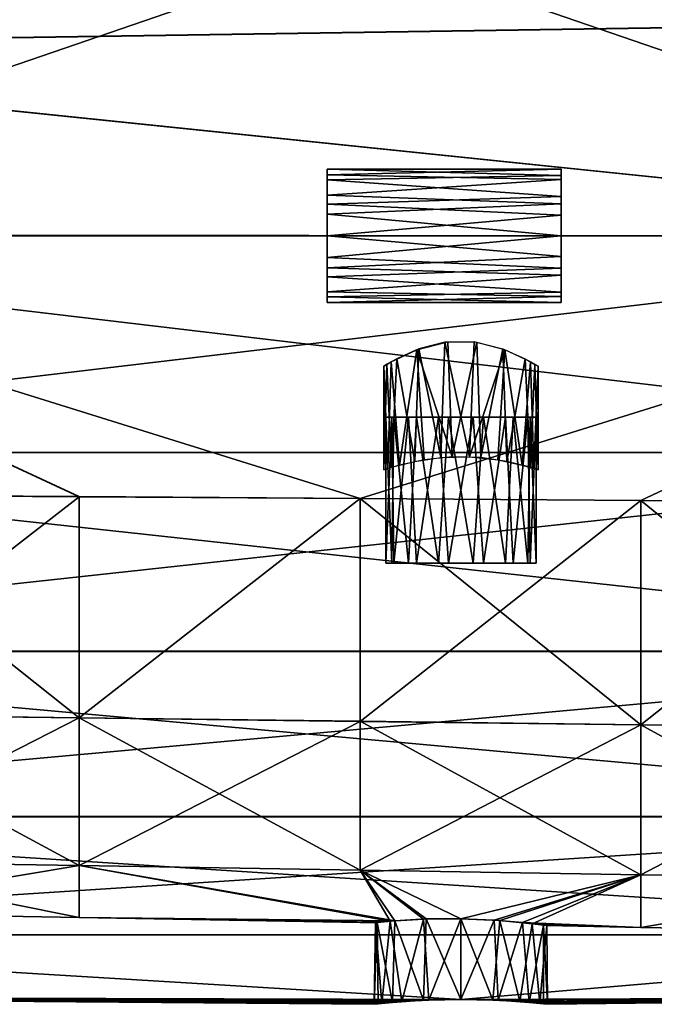
# Model space of a CAD drawing. Extents: x -158 to 158, y -97 to 26.
# Drawn here: x -139 to -120, y -23 to 6 of the extents above; entities that cross this region are included whole.
import ezdxf

# ---------------------------------------------------------------- set-up
doc = ezdxf.new("R2010")
doc.units = 0
doc.header["$MEASUREMENT"] = 0

msp = doc.modelspace()

# ---------------------------------------------------------------- linework, layer by layer
for points in [[(-157.903259, 10.957204, 20.232035), (-157.903183, 5.661614, 22.299759), (-103.196136, 6.481649, 22.071692)], [(-157.899475, 5.648768, -22.296503), (-157.899887, 10.948849, -20.228695), (-103.192459, 6.479626, -22.070612)], [(-154.237183, 0.005177, 20.114136), (-129.014786, 8.665027, 18.639414), (-103.791931, 0.001012, 20.992338)], [(-141.626099, 8.573256, 18.440357), (-129.014786, 8.665027, 18.639414), (-154.237183, 0.005177, 20.114136)], [(-103.788429, -0.000912, -20.992285), (-129.011673, 8.663319, -18.635603), (-154.233826, 0.003334, -20.109459)], [(-154.233826, 0.003334, -20.109459), (-129.011673, 8.663319, -18.635603), (-141.623016, 8.571567, -18.435406)], [(-129.014786, 8.665027, 18.639414), (-116.403481, 8.756696, 18.838469), (-103.791931, 0.001012, 20.992338)], [(-103.788429, -0.000912, -20.992285), (-116.400337, 8.754969, -18.835798), (-129.011673, 8.663319, -18.635603)], [(-157.903183, 5.661614, 22.299759), (-103.195923, 0.001054, 23.002972), (-103.196136, 6.481649, 22.071692)], [(-157.899475, 5.648768, -22.296503), (-103.192459, 6.479626, -22.070612), (-103.192093, -0.001054, -23.002972)], [(-157.903183, 5.661614, 22.299759), (-157.902985, 0.020417, 23.005482), (-103.195923, 0.001054, 23.002972)], [(-157.899155, 0.003507, -23.000463), (-157.899475, 5.648768, -22.296503), (-103.192093, -0.001054, -23.002972)], [(-129.99408, 1.993706, -0.160057), (-129.994095, 1.676206, -1.090957), (-122.994087, 1.811155, -0.848882)], [(-122.994087, 1.811155, -0.848882), (-129.994095, 1.676206, -1.090957), (-122.994087, 1.179255, -1.615782)], [(-122.994087, 1.687955, 1.073718), (-129.99408, 1.829105, 0.809543), (-122.994087, 1.996055, 0.129318)], [(-122.994087, 1.996055, 0.129318), (-129.99408, 1.993706, -0.160057), (-122.994087, 1.811155, -0.848882)], [(-129.99408, 1.829105, 0.809543), (-129.99408, 1.993706, -0.160057), (-122.994087, 1.996055, 0.129318)], [(-129.99408, 1.222005, 1.583443), (-129.99408, 1.829105, 0.809543), (-122.994087, 1.687955, 1.073718)], [(-122.994087, 1.996055, 0.129318), (-122.994087, 1.712355, 0.555618), (-122.994087, 1.687955, 1.073718)], [(-122.994087, 1.778155, -0.281882), (-122.994087, 1.712355, 0.555618), (-122.994087, 1.996055, 0.129318)], [(-122.994087, 1.811155, -0.848882), (-122.994087, 1.778155, -0.281882), (-122.994087, 1.996055, 0.129318)], [(-122.994087, 1.456855, -1.057782), (-122.994087, 1.778155, -0.281882), (-122.994087, 1.811155, -0.848882)], [(-122.994087, 1.179255, -1.615782), (-122.994087, 1.456855, -1.057782), (-122.994087, 1.811155, -0.848882)], [(-129.994095, 1.676206, -1.090957), (-129.994095, 0.953506, -1.757957), (-122.994087, 1.179255, -1.615782)], [(-122.994087, 0.963655, 1.753018), (-129.99408, 1.222005, 1.583443), (-122.994087, 1.687955, 1.073718)], [(-122.994087, 1.712355, 0.555618), (-122.994087, 1.272955, 1.272918), (-122.994087, 1.687955, 1.073718)], [(-122.994087, 1.272955, 1.272918), (-122.994087, 0.963655, 1.753018), (-122.994087, 1.687955, 1.073718)], [(-129.994095, 0.645706, 1.893043), (-129.99408, 1.222005, 1.583443), (-122.994087, 0.963655, 1.753018)], [(-122.994087, 1.179255, -1.615782), (-129.994095, 0.953506, -1.757957), (-122.994102, 0.619555, -1.901782)], [(-122.994102, 0.818055, -1.603482), (-122.994087, 1.456855, -1.057782), (-122.994087, 1.179255, -1.615782)], [(-122.994102, 0.619555, -1.901782), (-122.994102, 0.818055, -1.603482), (-122.994087, 1.179255, -1.615782)], [(-122.994087, 0.688955, 1.663118), (-122.994087, 0.963655, 1.753018), (-122.994087, 1.272955, 1.272918)], [(-129.994095, 0.953506, -1.757957), (-129.99411, 0.000206, -1.999857), (-122.994102, 0.619555, -1.901782)], [(-122.994087, 0.000155, 2.000118), (-129.994095, 0.645706, 1.893043), (-122.994087, 0.963655, 1.753018)], [(-122.994087, 0.000155, 2.000118), (-122.994087, 0.963655, 1.753018), (-122.994087, 0.688955, 1.663118)], [(-122.994102, 0.619555, -1.901782), (-129.99411, 0.000206, -1.999857), (-122.99411, 0.000155, -1.999882)], [(-129.994095, 0.000206, 2.000143), (-129.994095, 0.645706, 1.893043), (-122.994087, 0.000155, 2.000118)], [(-122.99411, 0.000155, -1.799882), (-122.994102, 0.818055, -1.603482), (-122.994102, 0.619555, -1.901782)], [(-122.99411, 0.000155, -1.999882), (-122.99411, 0.000155, -1.799882), (-122.994102, 0.619555, -1.901782)], [(-122.994087, 0.000155, 1.800118), (-122.994087, 0.000155, 2.000118), (-122.994087, 0.688955, 1.663118)], [(-157.902985, 0.020417, 23.005482), (-157.902985, 0.015517, 23.00548), (-103.195923, 0.001054, 23.002972)], [(-157.902985, 0.015517, 23.00548), (-157.902985, 0.010516, 23.00548), (-103.195923, 0.001054, 23.002972)], [(-157.902985, 0.010516, 23.00548), (-157.902985, 0.005615, 23.00548), (-103.195923, 0.001054, 23.002972)], [(-157.902985, 0.005615, 23.00548), (-157.902618, -6.473865, 22.073521), (-103.195923, 0.001054, 23.002972)], [(-157.902618, -6.473865, 22.073521), (-103.195541, -6.479626, 22.070612), (-103.195923, 0.001054, 23.002972)], [(-157.899155, -0.001394, -23.000463), (-157.899155, 0.003507, -23.000463), (-103.192093, -0.001054, -23.002972)], [(-154.237183, 0.005177, 20.114136), (-137.421631, -7.805091, 18.852953), (-145.829117, -7.748189, 18.717726)], [(-103.791931, 0.001012, 20.992338), (-129.014053, -7.861894, 18.98818), (-154.237183, 0.005177, 20.114136)], [(-154.237183, 0.005177, 20.114136), (-129.014053, -7.861894, 18.98818), (-137.421631, -7.805091, 18.852953)], [(-145.825989, -7.749905, -18.715113), (-137.418488, -7.806819, -18.851118), (-154.233826, 0.003334, -20.109459)], [(-154.233826, 0.003334, -20.109459), (-129.010895, -7.863634, -18.987127), (-103.788429, -0.000912, -20.992285)], [(-137.418488, -7.806819, -18.851118), (-129.010895, -7.863634, -18.987127), (-154.233826, 0.003334, -20.109459)], [(-129.99411, 0.000206, -1.999857), (-129.99411, -0.645294, -1.892757), (-122.99411, 0.000155, -1.999882)], [(-122.99411, 0.000155, -1.999882), (-129.99411, -0.645294, -1.892757), (-122.99411, -0.963345, -1.752782)], [(-122.994087, -0.619245, 1.902018), (-129.994095, 0.000206, 2.000143), (-122.994087, 0.000155, 2.000118)], [(-129.994095, -0.953094, 1.758243), (-129.994095, 0.000206, 2.000143), (-122.994087, -0.619245, 1.902018)], [(-103.791931, 0.001012, 20.992338), (-120.606483, -7.918796, 19.123308), (-129.014053, -7.861894, 18.98818)], [(-122.99411, -0.688645, -1.662882), (-122.99411, 0.000155, -1.799882), (-122.99411, 0.000155, -1.999882)], [(-122.99411, -0.963345, -1.752782), (-122.99411, -0.688645, -1.662882), (-122.99411, 0.000155, -1.999882)], [(-122.994102, -0.817745, 1.603718), (-122.994087, -0.619245, 1.902018), (-122.994087, 0.000155, 1.800118)], [(-122.994087, -0.619245, 1.902018), (-122.994087, 0.000155, 2.000118), (-122.994087, 0.000155, 1.800118)], [(-103.791931, 0.001012, 20.992338), (-112.199013, -7.975598, 19.258535), (-120.606483, -7.918796, 19.123308)], [(-157.899155, -0.006394, -23.000463), (-157.899155, -0.001394, -23.000463), (-103.192093, -0.001054, -23.002972)], [(-157.899155, -0.011295, -23.000465), (-103.192093, -0.001054, -23.002972), (-103.191856, -6.481649, -22.071692)], [(-157.899155, -0.011295, -23.000465), (-157.899155, -0.006394, -23.000463), (-103.192093, -0.001054, -23.002972)], [(-157.898926, -6.489989, -22.065386), (-157.899155, -0.011295, -23.000465), (-103.191856, -6.481649, -22.071692)], [(-129.010895, -7.863634, -18.987127), (-120.603287, -7.920548, -19.123034), (-103.788429, -0.000912, -20.992285)], [(-120.603287, -7.920548, -19.123034), (-112.195793, -7.977363, -19.259043), (-103.788429, -0.000912, -20.992285)], [(-129.99411, -0.645294, -1.892757), (-129.99411, -1.221594, -1.583157), (-122.99411, -0.963345, -1.752782)], [(-122.994102, -1.178945, 1.616018), (-129.994095, -0.953094, 1.758243), (-122.994087, -0.619245, 1.902018)], [(-122.99411, -0.963345, -1.752782), (-122.99411, -1.272645, -1.272682), (-122.99411, -0.688645, -1.662882)], [(-122.99411, -1.456545, 1.058018), (-122.994102, -1.178945, 1.616018), (-122.994102, -0.817745, 1.603718)], [(-122.994102, -1.178945, 1.616018), (-122.994087, -0.619245, 1.902018), (-122.994102, -0.817745, 1.603718)], [(-129.99411, -1.675794, 1.091243), (-129.994095, -0.953094, 1.758243), (-122.994102, -1.178945, 1.616018)], [(-122.99411, -0.963345, -1.752782), (-129.99411, -1.221594, -1.583157), (-122.994118, -1.687645, -1.073482)], [(-122.994118, -1.687645, -1.073482), (-122.99411, -1.272645, -1.272682), (-122.99411, -0.963345, -1.752782)], [(-122.99411, -1.810845, 0.849118), (-129.99411, -1.675794, 1.091243), (-122.994102, -1.178945, 1.616018)], [(-129.99411, -1.221594, -1.583157), (-129.99411, -1.828694, -0.809257), (-122.994118, -1.687645, -1.073482)], [(-122.994118, -1.687645, -1.073482), (-122.994118, -1.712045, -0.555382), (-122.99411, -1.272645, -1.272682)], [(-122.99411, -1.810845, 0.849118), (-122.994102, -1.178945, 1.616018), (-122.99411, -1.456545, 1.058018)], [(-122.99411, -1.777845, 0.282118), (-122.99411, -1.810845, 0.849118), (-122.99411, -1.456545, 1.058018)], [(-129.99411, -1.993294, 0.160343), (-129.99411, -1.675794, 1.091243), (-122.99411, -1.810845, 0.849118)], [(-122.994118, -1.687645, -1.073482), (-129.99411, -1.828694, -0.809257), (-122.994118, -1.995745, -0.129082)], [(-122.994118, -1.687645, -1.073482), (-122.994118, -1.995745, -0.129082), (-122.994118, -1.712045, -0.555382)], [(-122.994118, -1.712045, -0.555382), (-122.994118, -1.995745, -0.129082), (-122.99411, -1.777845, 0.282118)], [(-122.994118, -1.995745, -0.129082), (-129.99411, -1.993294, 0.160343), (-122.99411, -1.810845, 0.849118)], [(-129.99411, -1.828694, -0.809257), (-129.99411, -1.993294, 0.160343), (-122.994118, -1.995745, -0.129082)], [(-122.994118, -1.995745, -0.129082), (-122.99411, -1.810845, 0.849118), (-122.99411, -1.777845, 0.282118)], [(-127.312218, -3.407813, -1.897), (-126.387512, -3.167317, -2.2762), (-126.252228, -6.613117, -2.2955)], [(-126.470612, -3.178716, 2.2603), (-127.253014, -3.385113, 1.9368), (-126.591728, -6.635016, 2.2313)], [(-126.470612, -3.178716, 2.2603), (-126.591728, -6.635016, 2.2313), (-125.735817, -6.613119, 2.2955)], [(-125.600517, -3.16732, 2.2762), (-126.470612, -3.178716, 2.2603), (-125.735817, -6.613119, 2.2955)], [(-126.387512, -3.167317, -2.2762), (-125.517418, -3.17872, -2.2603), (-126.252228, -6.613117, -2.2955)], [(-125.517418, -3.17872, -2.2603), (-125.396317, -6.63502, -2.2313), (-126.252228, -6.613117, -2.2955)], [(-124.675812, -3.407823, 1.897), (-125.600517, -3.16732, 2.2762), (-125.735817, -6.613119, 2.2955)], [(-125.517418, -3.17872, -2.2603), (-124.735023, -3.385123, -1.9368), (-125.396317, -6.63502, -2.2313)], [(-128.07782, -3.770411, -0.997), (-127.312218, -3.407813, -1.897), (-127.832329, -6.858312, -1.3989)], [(-127.253014, -3.385113, 1.9368), (-127.917107, -3.684011, 1.2798), (-127.370827, -6.749913, 1.8548)], [(-127.312218, -3.407813, -1.897), (-127.09613, -6.699214, -2.0301), (-127.832329, -6.858312, -1.3989)], [(-127.253014, -3.385113, 1.9368), (-127.370827, -6.749913, 1.8548), (-126.591728, -6.635016, 2.2313)], [(-127.312218, -3.407813, -1.897), (-126.252228, -6.613117, -2.2955), (-127.09613, -6.699214, -2.0301)], [(-124.675812, -3.407823, 1.897), (-125.735817, -6.613119, 2.2955), (-124.89193, -6.699222, 2.0301)], [(-124.735023, -3.385123, -1.9368), (-124.617233, -6.749923, -1.8548), (-125.396317, -6.63502, -2.2313)], [(-124.675812, -3.407823, 1.897), (-124.89193, -6.699222, 2.0301), (-124.155731, -6.858325, 1.3989)], [(-124.735023, -3.385123, -1.9368), (-124.070923, -3.684025, -1.2798), (-124.617233, -6.749923, -1.8548)], [(-123.910217, -3.770426, 0.997), (-124.675812, -3.407823, 1.897), (-124.155731, -6.858325, 1.3989)], [(-128.304016, -3.90001), (-128.07782, -3.770411, -0.997), (-128.178436, -6.95951, -0.7512)], [(-127.917107, -3.684011, 1.2798), (-128.210022, -3.84501, 0.6521), (-128.067825, -6.925311, 1.0178)], [(-128.07782, -3.770411, -0.997), (-127.832329, -6.858312, -1.3989), (-128.178436, -6.95951, -0.7512)], [(-127.917107, -3.684011, 1.2798), (-128.067825, -6.925311, 1.0178), (-127.370827, -6.749913, 1.8548)], [(-124.070923, -3.684025, -1.2798), (-123.920227, -6.925326, -1.0178), (-124.617233, -6.749923, -1.8548)], [(-123.910217, -3.770426, 0.997), (-124.155731, -6.858325, 1.3989), (-123.809631, -6.959526, 0.7512)], [(-124.070923, -3.684025, -1.2798), (-123.778023, -3.845026, -0.6521), (-123.920227, -6.925326, -1.0178)], [(-123.684021, -3.900027), (-123.910217, -3.770426, 0.997), (-123.809631, -6.959526, 0.7512)], [(-128.210022, -3.84501, 0.6521), (-128.304016, -3.90001), (-128.304031, -7.00001)], [(-128.210022, -3.84501, 0.6521), (-128.304031, -7.00001), (-128.067825, -6.925311, 1.0178)], [(-128.304016, -3.90001), (-128.178436, -6.95951, -0.7512), (-128.304031, -7.00001)], [(-123.778023, -3.845026, -0.6521), (-123.684029, -7.000026), (-123.920227, -6.925326, -1.0178)], [(-123.684021, -3.900027), (-123.809631, -6.959526, 0.7512), (-123.684029, -7.000026)], [(-123.778023, -3.845026, -0.6521), (-123.684021, -3.900027), (-123.684029, -7.000026)], [(-128.244003, -5.425008), (-128.001602, -5.425007, -1.0159), (-128.066681, -9.800008, -0.8755)], [(-128.066696, -5.425007, 0.8755), (-128.244003, -5.425008), (-128.243988, -9.800008)], [(-128.244003, -5.425008), (-128.066681, -9.800008, -0.8755), (-128.243988, -9.800008)], [(-128.066696, -5.425007, 0.8755), (-128.243988, -9.800008), (-128.001587, -9.800007, 1.0159)], [(-127.562599, -5.425006, 1.613), (-128.066696, -5.425007, 0.8755), (-128.001587, -9.800007, 1.0159)], [(-128.001602, -5.425007, -1.0159), (-127.562576, -9.800006, -1.613), (-128.066681, -9.800008, -0.8755)], [(-128.001602, -5.425007, -1.0159), (-127.326599, -5.425005, -1.8128), (-127.562576, -9.800006, -1.613)], [(-127.562599, -5.425006, 1.613), (-128.001587, -9.800007, 1.0159), (-127.326576, -9.800005, 1.8128)], [(-126.665398, -5.425002, 2.1474), (-127.562599, -5.425006, 1.613), (-127.326576, -9.800005, 1.8128)], [(-127.326599, -5.425005, -1.8128), (-126.665382, -9.800002, -2.1474), (-127.562576, -9.800006, -1.613)], [(-127.326599, -5.425005, -1.8128), (-126.364487, -5.425001, -2.2191), (-126.665382, -9.800002, -2.1474)], [(-126.665398, -5.425002, 2.1474), (-127.326576, -9.800005, 1.8128), (-126.364479, -9.800001, 2.2191)], [(-125.623497, -5.424999, 2.2191), (-126.665398, -5.425002, 2.1474), (-126.364479, -9.800001, 2.2191)], [(-126.364487, -5.425001, -2.2191), (-125.623482, -9.799998, -2.2191), (-126.665382, -9.800002, -2.1474)], [(-126.364487, -5.425001, -2.2191), (-125.322594, -5.424997, -2.1474), (-125.623482, -9.799998, -2.2191)], [(-125.623497, -5.424999, 2.2191), (-126.364479, -9.800001, 2.2191), (-125.322578, -9.799997, 2.1474)], [(-124.6614, -5.424995, 1.8128), (-125.623497, -5.424999, 2.2191), (-125.322578, -9.799997, 2.1474)], [(-125.322594, -5.424997, -2.1474), (-124.661377, -9.799995, -1.8128), (-125.623482, -9.799998, -2.2191)], [(-125.322594, -5.424997, -2.1474), (-124.4254, -5.424994, -1.613), (-124.661377, -9.799995, -1.8128)], [(-124.6614, -5.424995, 1.8128), (-125.322578, -9.799997, 2.1474), (-124.425377, -9.799994, 1.613)], [(-123.986397, -5.424993, 1.0159), (-124.6614, -5.424995, 1.8128), (-124.425377, -9.799994, 1.613)], [(-124.4254, -5.424994, -1.613), (-123.986382, -9.799993, -1.0159), (-124.661377, -9.799995, -1.8128)], [(-124.4254, -5.424994, -1.613), (-123.921303, -5.424993, -0.8755), (-123.986382, -9.799993, -1.0159)], [(-123.986397, -5.424993, 1.0159), (-124.425377, -9.799994, 1.613), (-123.92128, -9.799993, 0.8755)], [(-123.744003, -5.424992), (-123.986397, -5.424993, 1.0159), (-123.92128, -9.799993, 0.8755)], [(-123.921303, -5.424993, -0.8755), (-123.74398, -9.799992), (-123.986382, -9.799993, -1.0159)], [(-123.921303, -5.424993, -0.8755), (-123.744003, -5.424992), (-123.74398, -9.799992)], [(-123.744003, -5.424992), (-123.92128, -9.799993, 0.8755), (-123.74398, -9.799992)], [(-157.902618, -6.473865, 22.073521), (-157.902115, -12.428658, 19.354271), (-103.195541, -6.479626, 22.070612)], [(-157.902115, -12.428658, 19.354271), (-103.195053, -12.43542, 19.350264), (-103.195541, -6.479626, 22.070612)], [(-157.898926, -6.489989, -22.065386), (-103.191856, -6.481649, -22.071692), (-103.191818, -12.437194, -19.352339)], [(-157.89888, -12.442833, -19.343328), (-157.898926, -6.489989, -22.065386), (-103.191818, -12.437194, -19.352339)], [(-137.421631, -7.805091, 18.852953), (-137.420959, -14.425249, 14.429131), (-145.829117, -7.748189, 18.717726)], [(-145.829117, -7.748189, 18.717726), (-137.420959, -14.425249, 14.429131), (-145.828445, -14.32074, 14.325711)], [(-145.82605, -14.322053, -14.324191), (-137.418488, -7.806819, -18.851118), (-145.825989, -7.749905, -18.715113)], [(-137.418564, -14.426572, -14.428398), (-137.418488, -7.806819, -18.851118), (-145.82605, -14.322053, -14.324191)], [(-137.421631, -7.805091, 18.852953), (-129.014053, -7.861894, 18.98818), (-137.420959, -14.425249, 14.429131)], [(-129.014053, -7.861894, 18.98818), (-129.013382, -14.529658, 14.532449), (-137.420959, -14.425249, 14.429131)], [(-137.418564, -14.426572, -14.428398), (-129.010895, -7.863634, -18.987127), (-137.418488, -7.806819, -18.851118)], [(-129.010956, -14.530991, -14.532506), (-129.010895, -7.863634, -18.987127), (-137.418564, -14.426572, -14.428398)], [(-120.606483, -7.918796, 19.123308), (-120.605797, -14.634169, 14.635869), (-129.014053, -7.861894, 18.98818)], [(-129.014053, -7.861894, 18.98818), (-120.605797, -14.634169, 14.635869), (-129.013382, -14.529658, 14.532449)], [(-129.010956, -14.530991, -14.532506), (-120.603287, -7.920548, -19.123034), (-129.010895, -7.863634, -18.987127)], [(-120.603363, -14.63551, -14.636714), (-120.603287, -7.920548, -19.123034), (-129.010956, -14.530991, -14.532506)], [(-112.199013, -7.975598, 19.258535), (-112.198318, -14.738578, 14.739188), (-120.606483, -7.918796, 19.123308)], [(-120.606483, -7.918796, 19.123308), (-112.198318, -14.738578, 14.739188), (-120.605797, -14.634169, 14.635869)], [(-120.603363, -14.63551, -14.636714), (-112.195793, -7.977363, -19.259043), (-120.603287, -7.920548, -19.123034)], [(-112.195862, -14.739929, -14.740821), (-112.195793, -7.977363, -19.259043), (-120.603363, -14.63551, -14.636714)], [(-157.902115, -12.428658, 19.354271), (-157.90152, -17.376595, 15.067804), (-103.195053, -12.43542, 19.350264)], [(-157.90152, -17.376595, 15.067804), (-103.194458, -17.383757, 15.062297), (-103.195053, -12.43542, 19.350264)], [(-157.899017, -17.387674, -15.054588), (-157.89888, -12.442833, -19.343328), (-103.191948, -17.385138, -15.065196)], [(-157.89888, -12.442833, -19.343328), (-103.191818, -12.437194, -19.352339), (-103.191948, -17.385138, -15.065196)], [(-145.828445, -14.32074, 14.325711), (-137.420212, -18.848824, 7.808806), (-145.827698, -18.712509, 7.752995)], [(-137.420959, -14.425249, 14.429131), (-137.420212, -18.848824, 7.808806), (-145.828445, -14.32074, 14.325711)], [(-145.826401, -18.713221, -7.752208), (-137.418564, -14.426572, -14.428398), (-145.82605, -14.322053, -14.324191)], [(-137.418915, -18.849539, -7.808812), (-137.418564, -14.426572, -14.428398), (-145.826401, -18.713221, -7.752208)], [(-129.013382, -14.529658, 14.532449), (-129.012619, -18.98514, 7.864517), (-137.420959, -14.425249, 14.429131)], [(-137.420959, -14.425249, 14.429131), (-129.012619, -18.98514, 7.864517), (-137.420212, -18.848824, 7.808806)], [(-137.418915, -18.849539, -7.808812), (-129.010956, -14.530991, -14.532506), (-137.418564, -14.426572, -14.428398)], [(-129.011307, -18.985861, -7.865316), (-129.010956, -14.530991, -14.532506), (-137.418915, -18.849539, -7.808812)], [(-120.605797, -14.634169, 14.635869), (-120.605026, -19.121357, 7.920327), (-129.013382, -14.529658, 14.532449)], [(-129.013382, -14.529658, 14.532449), (-120.605026, -19.121357, 7.920327), (-129.012619, -18.98514, 7.864517)], [(-129.011307, -18.985861, -7.865316), (-120.603363, -14.63551, -14.636714), (-129.010956, -14.530991, -14.532506)], [(-120.603706, -19.122082, -7.92192), (-120.603363, -14.63551, -14.636714), (-129.011307, -18.985861, -7.865316)], [(-112.198318, -14.738578, 14.739188), (-112.197548, -19.257673, 7.976038), (-120.605797, -14.634169, 14.635869)], [(-120.605797, -14.634169, 14.635869), (-112.197548, -19.257673, 7.976038), (-120.605026, -19.121357, 7.920327)], [(-120.603706, -19.122082, -7.92192), (-112.195862, -14.739929, -14.740821), (-120.603363, -14.63551, -14.636714)], [(-112.196213, -19.258404, -7.978424), (-112.195862, -14.739929, -14.740821), (-120.603706, -19.122082, -7.92192)], [(-157.90152, -17.376595, 15.067804), (-157.900909, -20.917004, 9.561398), (-103.194458, -17.383757, 15.062297)], [(-157.900909, -20.917004, 9.561398), (-103.19384, -20.923763, 9.55399), (-103.194458, -17.383757, 15.062297)], [(-157.899323, -20.923981, -9.546471), (-157.899017, -17.387674, -15.054588), (-103.192253, -20.924641, -9.557479)], [(-157.899017, -17.387674, -15.054588), (-103.191948, -17.385138, -15.065196), (-103.192253, -20.924641, -9.557479)], [(-137.420212, -18.848824, 7.808806), (-137.419495, -20.402483, -0.000133), (-145.827698, -18.712509, 7.752995)], [(-145.827698, -18.712509, 7.752995), (-137.419495, -20.402483, -0.000133), (-145.826981, -20.254961, 0.000265)], [(-145.826981, -20.254961, 0.000265), (-137.418915, -18.849539, -7.808812), (-145.826401, -18.713221, -7.752208)], [(-137.419495, -20.402483, -0.000133), (-137.418915, -18.849539, -7.808812), (-145.826981, -20.254961, 0.000265)], [(-127.969002, -20.498205, 1.693345), (-137.419495, -20.402483, -0.000133), (-137.420212, -18.848824, 7.808806)], [(-137.420212, -18.848824, 7.808806), (-129.012619, -18.98514, 7.864517), (-127.969002, -20.498205, 1.693345)], [(-128.109253, -20.50984, -1.515664), (-137.418915, -18.849539, -7.808812), (-137.419495, -20.402483, -0.000133)], [(-128.109253, -20.50984, -1.515664), (-129.011307, -18.985861, -7.865316), (-137.418915, -18.849539, -7.808812)], [(-127.969002, -20.498205, 1.693345), (-129.012619, -18.98514, 7.864517), (-127.038841, -20.446144, 2.381496)], [(-127.038841, -20.446144, 2.381496), (-129.012619, -18.98514, 7.864517), (-125.996231, -20.437922, 2.599677)], [(-129.012619, -18.98514, 7.864517), (-120.605026, -19.121357, 7.920327), (-125.996231, -20.437922, 2.599677)], [(-125.995789, -20.43816, -2.600995), (-129.011307, -18.985861, -7.865316), (-127.111458, -20.448956, -2.349512)], [(-127.111458, -20.448956, -2.349512), (-129.011307, -18.985861, -7.865316), (-128.109253, -20.50984, -1.515664)], [(-125.995789, -20.43816, -2.600995), (-120.603706, -19.122082, -7.92192), (-129.011307, -18.985861, -7.865316)], [(-125.996231, -20.437922, 2.599677), (-120.605026, -19.121357, 7.920327), (-124.833054, -20.491537, 2.324984)], [(-124.998466, -20.480139, -2.402219), (-120.603706, -19.122082, -7.92192), (-125.995789, -20.43816, -2.600995)], [(-124.152618, -20.553492, -1.83499), (-120.603706, -19.122082, -7.92192), (-124.998466, -20.480139, -2.402219)], [(-124.833054, -20.491537, 2.324984), (-120.605026, -19.121357, 7.920327), (-123.856453, -20.58707, 1.476921)], [(-120.604301, -20.697323, -0.000928), (-120.603706, -19.122082, -7.92192), (-124.152618, -20.553492, -1.83499)], [(-120.605026, -19.121357, 7.920327), (-120.604301, -20.697323, -0.000928), (-123.856453, -20.58707, 1.476921)], [(-120.605026, -19.121357, 7.920327), (-112.197548, -19.257673, 7.976038), (-120.604301, -20.697323, -0.000928)], [(-120.604301, -20.697323, -0.000928), (-112.196213, -19.258404, -7.978424), (-120.603706, -19.122082, -7.92192)], [(-112.197548, -19.257673, 7.976038), (-112.196808, -20.844841, -0.001325), (-120.604301, -20.697323, -0.000928)], [(-112.196808, -20.844841, -0.001325), (-112.196213, -19.258404, -7.978424), (-120.604301, -20.697323, -0.000928)], [(-128.504593, -20.547314, 0.684535), (-137.419495, -20.402483, -0.000133), (-127.969002, -20.498205, 1.693345)], [(-128.504593, -20.547314, 0.684535), (-129.011902, -20.549902, -0.00053), (-137.419495, -20.402483, -0.000133)], [(-137.419495, -20.402483, -0.000133), (-129.011902, -20.549902, -0.00053), (-128.109253, -20.50984, -1.515664)], [(-128.109253, -20.50984, -1.515664), (-129.011902, -20.549902, -0.00053), (-128.552795, -20.552464, -0.473213)], [(-128.552795, -20.552464, -0.473213), (-129.011902, -20.549902, -0.00053), (-128.504593, -20.547314, 0.684535)], [(-128.591309, -23.000261, -0.159674), (-128.504593, -20.547314, 0.684535), (-128.473572, -22.987226, 0.788444)], [(-128.552795, -20.552464, -0.473213), (-128.504593, -20.547314, 0.684535), (-128.591309, -23.000261, -0.159674)], [(-128.363907, -22.975821, -1.075001), (-128.552795, -20.552464, -0.473213), (-128.591309, -23.000261, -0.159674)], [(-128.109253, -20.50984, -1.515664), (-128.552795, -20.552464, -0.473213), (-128.363907, -22.975821, -1.075001)], [(-128.504593, -20.547314, 0.684535), (-127.969002, -20.498205, 1.693345), (-128.042587, -22.944618, 1.603533)], [(-128.473572, -22.987226, 0.788444), (-128.504593, -20.547314, 0.684535), (-128.042587, -22.944618, 1.603533)], [(-127.759064, -22.921501, -1.911932), (-128.109253, -20.50984, -1.515664), (-128.363907, -22.975821, -1.075001)], [(-127.111458, -20.448956, -2.349512), (-128.109253, -20.50984, -1.515664), (-127.759064, -22.921501, -1.911932)], [(-128.042587, -22.944618, 1.603533), (-127.969002, -20.498205, 1.693345), (-127.111427, -22.880754, 2.348292)], [(-127.969002, -20.498205, 1.693345), (-127.038841, -20.446144, 2.381496), (-127.111427, -22.880754, 2.348292)], [(-126.950417, -22.873587, -2.419531), (-127.111458, -20.448956, -2.349512), (-127.759064, -22.921501, -1.911932)], [(-125.995789, -20.43816, -2.600995), (-127.111458, -20.448956, -2.349512), (-126.950417, -22.873587, -2.419531)], [(-127.111427, -22.880754, 2.348292), (-127.038841, -20.446144, 2.381496), (-125.996117, -22.853533, 2.599475)], [(-127.038841, -20.446144, 2.381496), (-125.996231, -20.437922, 2.599677), (-125.996117, -22.853533, 2.599475)], [(-125.995682, -22.853771, -2.601197), (-125.995789, -20.43816, -2.600995), (-126.950417, -22.873587, -2.419531)], [(-125.996117, -22.853533, 2.599475), (-125.996231, -20.437922, 2.599677), (-125.041367, -22.873524, 2.417807)], [(-125.996231, -20.437922, 2.599677), (-124.833054, -20.491537, 2.324984), (-125.041367, -22.873524, 2.417807)], [(-124.998466, -20.480139, -2.402219), (-125.995789, -20.43816, -2.600995), (-125.995682, -22.853771, -2.601197)], [(-124.880363, -22.881155, -2.350017), (-124.998466, -20.480139, -2.402219), (-125.995682, -22.853771, -2.601197)], [(-125.041367, -22.873524, 2.417807), (-124.833054, -20.491537, 2.324984), (-124.232727, -22.921619, 1.9102)], [(-124.152618, -20.553492, -1.83499), (-124.998466, -20.480139, -2.402219), (-124.880363, -22.881155, -2.350017)], [(-123.949203, -22.945107, -1.605269), (-124.152618, -20.553492, -1.83499), (-124.880363, -22.881155, -2.350017)], [(-124.833054, -20.491537, 2.324984), (-123.856453, -20.58707, 1.476921), (-124.232727, -22.921619, 1.9102)], [(-124.232727, -22.921619, 1.9102), (-123.856453, -20.58707, 1.476921), (-123.627876, -22.976116, 1.073259)], [(-123.519913, -20.630909, -0.795091), (-120.604301, -20.697323, -0.000928), (-124.152618, -20.553492, -1.83499)], [(-123.519913, -20.630909, -0.795091), (-124.152618, -20.553492, -1.83499), (-123.949203, -22.945107, -1.605269)], [(-123.856453, -20.58707, 1.476921), (-120.604301, -20.697323, -0.000928), (-123.425598, -20.644064, 0.390757)], [(-123.856453, -20.58707, 1.476921), (-123.425598, -20.644064, 0.390757), (-123.627876, -22.976116, 1.073259)], [(-157.900909, -20.917004, 9.561398), (-157.900299, -22.76313, 3.280933), (-125.996117, -22.853533, 2.599475)], [(-157.900909, -20.917004, 9.561398), (-125.996117, -22.853533, 2.599475), (-103.19384, -20.923763, 9.55399)], [(-157.89975, -22.76553, -3.265113), (-157.899323, -20.923981, -9.546471), (-125.995682, -22.853771, -2.601197)], [(-125.995682, -22.853771, -2.601197), (-157.899323, -20.923981, -9.546471), (-103.192253, -20.924641, -9.557479)], [(-103.19384, -20.923763, 9.55399), (-125.996117, -22.853533, 2.599475), (-103.19323, -22.76869, 3.271725)], [(-125.995682, -22.853771, -2.601197), (-103.192253, -20.924641, -9.557479), (-103.19268, -22.768991, -3.275521)], [(-123.518211, -22.987711, -0.790187), (-123.519913, -20.630909, -0.795091), (-123.949203, -22.945107, -1.605269)], [(-123.627876, -22.976116, 1.073259), (-123.425598, -20.644064, 0.390757), (-123.400467, -23.000679, 0.157929)], [(-123.425598, -20.644064, 0.390757), (-120.604301, -20.697323, -0.000928), (-123.519913, -20.630909, -0.795091)], [(-123.400467, -23.000679, 0.157929), (-123.519913, -20.630909, -0.795091), (-123.518211, -22.987711, -0.790187)], [(-123.425598, -20.644064, 0.390757), (-123.519913, -20.630909, -0.795091), (-123.400467, -23.000679, 0.157929)], [(-157.900299, -22.76313, 3.280933), (-127.111427, -22.880754, 2.348292), (-125.996117, -22.853533, 2.599475)], [(-157.900299, -22.76313, 3.280933), (-128.042587, -22.944618, 1.603533), (-127.111427, -22.880754, 2.348292)], [(-157.900299, -22.76313, 3.280933), (-128.473572, -22.987226, 0.788444), (-128.042587, -22.944618, 1.603533)], [(-157.900299, -22.76313, 3.280933), (-128.591309, -23.000261, -0.159674), (-128.473572, -22.987226, 0.788444)], [(-157.900299, -22.76313, 3.280933), (-157.89975, -22.76553, -3.265113), (-128.591309, -23.000261, -0.159674)], [(-157.89975, -22.76553, -3.265113), (-128.363907, -22.975821, -1.075001), (-128.591309, -23.000261, -0.159674)], [(-157.89975, -22.76553, -3.265113), (-127.759064, -22.921501, -1.911932), (-128.363907, -22.975821, -1.075001)], [(-157.89975, -22.76553, -3.265113), (-126.950417, -22.873587, -2.419531), (-127.759064, -22.921501, -1.911932)], [(-157.89975, -22.76553, -3.265113), (-125.995682, -22.853771, -2.601197), (-126.950417, -22.873587, -2.419531)], [(-125.996117, -22.853533, 2.599475), (-125.041367, -22.873524, 2.417807), (-103.19323, -22.76869, 3.271725)], [(-124.880363, -22.881155, -2.350017), (-125.995682, -22.853771, -2.601197), (-103.19268, -22.768991, -3.275521)], [(-125.041367, -22.873524, 2.417807), (-124.232727, -22.921619, 1.9102), (-103.19323, -22.76869, 3.271725)], [(-123.949203, -22.945107, -1.605269), (-124.880363, -22.881155, -2.350017), (-103.19268, -22.768991, -3.275521)], [(-124.232727, -22.921619, 1.9102), (-123.627876, -22.976116, 1.073259), (-103.19323, -22.76869, 3.271725)], [(-123.518211, -22.987711, -0.790187), (-123.949203, -22.945107, -1.605269), (-103.19268, -22.768991, -3.275521)], [(-123.627876, -22.976116, 1.073259), (-123.400467, -23.000679, 0.157929), (-103.19323, -22.76869, 3.271725)], [(-123.400467, -23.000679, 0.157929), (-123.518211, -22.987711, -0.790187), (-103.19268, -22.768991, -3.275521)], [(-123.400467, -23.000679, 0.157929), (-103.19268, -22.768991, -3.275521), (-103.19323, -22.76869, 3.271725)]]:
    msp.add_3dface(points)

doc.saveas('drawing.dxf')
